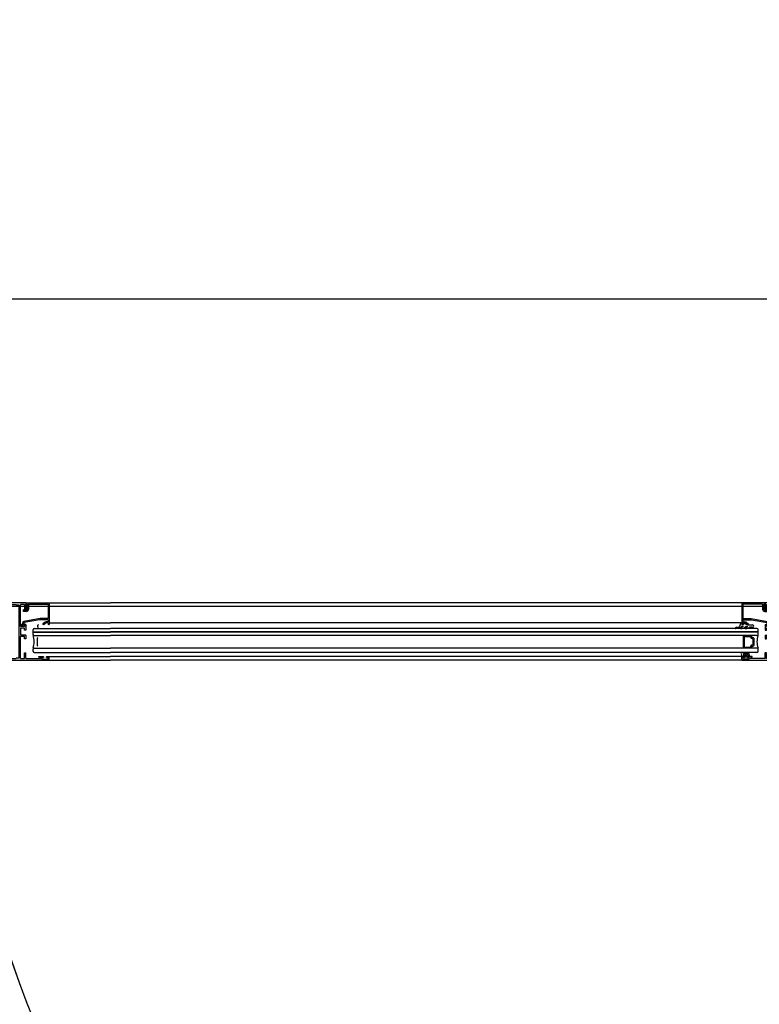
# Model space of a CAD drawing. Units: metres. Extents: x 19609 to 28751, y -75877 to -64947.
# Drawn here: x 20673 to 20743, y -67801 to -67709 of the extents above; entities that cross this region are included whole.
import ezdxf

# ---------------------------------------------------------------- set-up
doc = ezdxf.new("R2010")
doc.units = ezdxf.units.M
doc.header["$LTSCALE"] = 20
doc.header["$MEASUREMENT"] = 0
doc.linetypes.add('C_SOLID_M', pattern=[0])
doc.layers.get('0').update_dxf_attribs({"color": 6})
for name, color, linetype in [('-Infissi', 8, 'Continuous'), ('-Murature', 8, 'Continuous'), ('ZONE', 7, 'Continuous')]:
    doc.layers.add(name, color=color, linetype=linetype)
doc.layers.add('_polilinee MQ locali nuovi', color=8, linetype='Continuous', plot=False)
doc.layers.add('Costruzione', color=8, linetype='Continuous', lineweight=13)

# ---------------------------------------------------------------- blocks, each defined once
blk = doc.blocks.new('A$C794A49FA')
for p, q in [((-3.880839, 21.799998), (-4.32441, 21.03171)), ((-4.324409, 21.031715), (-4.324409, 20.674587)), ((-1.774097, 21.799999), (-3.880839, 21.799999)), ((-3.874411, 20.414774), (-3.350002, 20.717542)), ((-2.900003, 20.457737), (-2.900003, 18.468536)), ((-1.800003, 20.593769), (-1.800003, 18.45105)), ((-1.474101, 21.499997), (-1.774097, 21.799994)), ((-1.474098, 21.500004), (-1.474098, 20.89265)), ((16, 19.300003), (16, 20.400001)), ((16.5, 20.400001), (16, 20.400001)), ((16.5, 19.300003), (16, 19.300003)), ((20.9, 18.900001), (19.098076, 18.900001)), ((20.9, 18.900001), (20.9, 20.400001)), ((21.5, 20.400001), (20.9, 20.400001)), ((22, 0), (22, 19.900001)), ((13.275043, 14.800003), (-2.072239, 17.483477)), ((12.789901, 15.900002), (-1.800003, 18.451048)), ((20.9, 15.900005), (12.789902, 15.900005)), ((20.9, 14.800007), (13.275044, 14.800007)), ((20.9, 17.800003), (19.098076, 17.800003)), ((20.9, 15.900005), (20.9, 17.800003)), ((20.9, 1.100002), (20.9, 14.800007)), ((-2.3, 8), (-2.3, 6.899997)), ((0.4, 8), (-2.3, 8)), ((0.3, 7), (-1.5, 7)), ((-1.5, 6.899997), (-1.5, 7)), ((0, 1.100002), (1.3, 1.100002)), ((0, 0), (0, 1.100002)), ((0, 0), (22, 0)), ((1.3, 1.100002), (1.3, 6)), ((2.4, 1.100002), (2.4, 6)), ((2.4, 1.100002), (20.9, 1.100002))]:
    blk.add_line(p, q)
for centre, radius, start, end in [((-4.024409, 20.674587), 0.3, 179.999998, 299.99995), ((-3.200003, 20.457737), 0.3, 0.000002, 120.000013), ((-1.500003, 20.593769), 0.3, 85.04641, 180.000001), ((16.5, 18.400001), 2, 30.000017, 90.000005), ((16.5, 18.400001), 0.9, 30.000017, 90.000005), ((19.098076, 19.900001), 2.1, 209.999992, 270), ((19.098076, 19.900001), 1, 209.999992, 270.00001), ((21.5, 19.900001), 0.5, 0.000002, 90.000005), ((-1.900003, 18.468536), 1, 179.999998, 260.082084), ((-1.9, 6.899997), 0.4, 179.999998, 0.000002), ((0.3, 6), 1, 0.000002, 90.000005), ((0.4, 6), 2, 0.000002, 90.000005)]:
    blk.add_arc(centre, radius, start, end)
blk = doc.blocks.new('1f12019')
at = {"linetype": 'C_SOLID_M'}
for p, q in [((0, 0), (72.000008, 0)), ((0, -5), (0, 0)), ((72, 0), (72, -3.5)), ((-8.2, -5), (0, -5)), ((-8.2, -6.600001), (0, -6.600001)), ((0, -52.500004), (0, -6.600001)), ((4.100006, -2.099995), (1.700005, -2.099995)), ((1.700005, -52.000004), (1.700005, -2.099995)), ((4.100006, -1.700001), (40.900002, -1.700001)), ((4.100006, -1.700001), (4.100006, -2.099995)), ((40.900002, -1.700001), (40.900002, -2.099995)), ((43.300003, -2.099995), (40.900002, -2.099995)), ((43.300003, -52.000004), (43.300003, -2.099995)), ((45, -1.600003), (45, -22.300011)), ((45, -1.600003), (48.600002, -1.600003)), ((48.600002, -6.899998), (50.000004, -6.899998)), ((48.600003, -1.600003), (48.600003, -6.899998)), ((50.000004, -1.600003), (50.000005, -6.899998)), ((50.000004, -1.600003), (64.000008, -1.600003)), ((64.000003, -2.417696), (62.200005, -2.900004)), ((62.200005, -2.900002), (62.200005, -3.5)), ((62.200005, -3.5), (66.200005, -3.5)), ((64.000008, -1.600003), (64.000008, -2.417694)), ((65.100006, -1.099999), (65.100006, -2.5)), ((65.100014, -1.099999), (70.900017, -1.099999)), ((65.100014, -2.5), (66.200005, -2.5)), ((69.800011, -2.5), (70.900017, -2.5)), ((69.800011, -3.5), (72.000008, -3.5)), ((70.900009, -1.099999), (70.900009, -2.5)), ((48.599995, -22.300011), (45, -22.300011)), ((50, -23.800011), (45, -23.800011)), ((45, -30.300011), (45, -23.800011)), ((48.599995, -20.300015), (48.599995, -22.300011)), ((50, -20.300015), (48.599995, -20.300015)), ((50, -23.800011), (50, -20.300015)), ((48.599995, -30.300011), (45, -30.300011)), ((45, -31.800003), (45, -52.500004)), ((48.599995, -31.800011), (45, -31.800011)), ((48.599995, -28.300015), (48.599995, -30.300011)), ((50, -28.300015), (48.599995, -28.300015)), ((48.599995, -33.800011), (48.599995, -31.800011)), ((50, -33.800011), (48.599995, -33.800011)), ((50, -33.800011), (50, -28.300015)), ((-22, -54.099995), (-22, -50.599995)), ((-19.800003, -50.599995), (-22, -50.599995)), ((50, -54.10001), (-22, -54.10001)), ((-19.800003, -51.599995), (-20.900009, -51.599995)), ((-20.900009, -53.000004), (-20.900009, -51.599995)), ((-15.100006, -53.000004), (-20.900009, -53.000004)), ((-12.200005, -50.599995), (-16.200005, -50.599995)), ((-15.100006, -51.599995), (-16.200005, -51.599995)), ((-15.100006, -53.000004), (-15.100006, -51.599995)), ((-14.000005, -51.682314), (-12.2, -51.200004)), ((-14, -52.500004), (-14, -51.682301)), ((0, -52.500004), (-14, -52.500004)), ((-12.200005, -51.200001), (-12.200005, -50.599995)), ((4.100006, -52.000004), (1.700005, -52.000004)), ((4.100006, -52.400006), (4.100006, -52.000004)), ((40.900002, -52.400006), (4.100006, -52.400006)), ((43.300003, -52.000004), (40.900002, -52.000004)), ((40.900002, -52.400006), (40.900002, -52.000004)), ((48.600002, -52.500004), (45, -52.500004)), ((48.600002, -52.500004), (48.600002, -47.200016)), ((50, -47.200016), (48.600002, -47.200016)), ((50, -54.10001), (50, -47.200016))]:
    blk.add_line(p, q, dxfattribs=at)
for centre, radius, start, end in [((-8.2, -5.8), 0.8, 90.000002, 270.000001), ((66.200005, -3), 0.5, 270.000004, 90.000002), ((69.800011, -3), 0.5, 89.999989, 270.000001), ((-19.800003, -51.099995), 0.5, 269.999998, 90.000002), ((-16.200005, -51.099995), 0.5, 90.000002, 270.000001)]:
    blk.add_arc(centre, radius, start, end, dxfattribs=at)
for p in [(0, 0), (0, -31.050011)]:
    blk.add_point(p, dxfattribs=at)
blk = doc.blocks.new('1f12020')
at = {"linetype": 'C_SOLID_M'}
for p, q in [((-50, 0.000007), (-50, -6.899983)), ((0, 0), (-50, 0)), ((0, -5), (0, 0)), ((-50, -6.899983), (-48.600002, -6.899983)), ((-48.600002, -1.599999), (-45, -1.599999)), ((-48.600002, -1.599999), (-48.600002, -6.899983)), ((-45, -22.299996), (-45, -1.599999)), ((-43.300003, -2.099999), (-43.300003, -52.000004)), ((-43.300003, -2.099999), (-40.900002, -2.099999)), ((-40.900002, -1.69999), (-40.900002, -2.099999)), ((-40.900002, -1.69999), (-4.100006, -1.69999)), ((-4.100006, -1.69999), (-4.100006, -2.099999)), ((-4.100006, -2.099999), (-1.700005, -2.099999)), ((-1.700005, -2.099999), (-1.700005, -52.000004)), ((8.2, -5), (0, -5)), ((8.2, -6.599999), (0, -6.599999)), ((0, -52.5), (0, -6.599999)), ((-50, -20.299988), (-48.599995, -20.299988)), ((-50, -20.299988), (-50, -25.799984)), ((-50, -25.799984), (-48.599995, -25.799984)), ((-48.599995, -20.299988), (-48.599995, -22.299988)), ((-48.599995, -22.299988), (-45, -22.299988)), ((-48.599995, -23.799988), (-45, -23.799988)), ((-48.599995, -25.799984), (-48.599995, -23.799988)), ((-45, -23.799988), (-45, -30.299988)), ((-50, -30.299988), (-45, -30.299988)), ((-50, -30.299988), (-50, -33.799984)), ((-50, -33.799984), (-48.599995, -33.799984)), ((-48.599995, -31.799988), (-45, -31.799988)), ((-48.599995, -33.799984), (-48.599995, -31.799988)), ((-45, -52.499997), (-45, -31.800003)), ((-69.800011, -50.599999), (-72.000008, -50.599999)), ((-72, -54.099999), (-72, -50.599999)), ((-72, -54.100006), (22, -54.100006)), ((-69.800011, -51.599999), (-70.900017, -51.599999)), ((-65.100014, -53), (-70.900017, -53)), ((-70.900009, -53), (-70.900009, -51.599999)), ((-62.200005, -50.599999), (-66.200005, -50.599999)), ((-65.100014, -51.599999), (-66.200005, -51.599999)), ((-65.100006, -53), (-65.100006, -51.599999)), ((-64.000008, -52.499997), (-64.000008, -51.682305)), ((-50.000004, -52.499997), (-64.000008, -52.499997)), ((-64.000001, -51.682304), (-62.200003, -51.199996)), ((-62.200005, -51.199997), (-62.200005, -50.599999)), ((-50.000004, -52.499996), (-50.000005, -47.200001)), ((-48.600002, -47.200001), (-50.000004, -47.200001)), ((-48.600003, -52.499996), (-48.600003, -47.200001)), ((-45, -52.499997), (-48.600002, -52.499997)), ((-43.300003, -52.000004), (-40.900002, -52.000004)), ((-40.900002, -52.399998), (-40.900002, -52.000004)), ((-4.100006, -52.399998), (-40.900002, -52.399998)), ((-4.100006, -52.399998), (-4.100006, -52.000004)), ((-4.100006, -52.000004), (-1.700005, -52.000004)), ((0, -52.5), (14, -52.5)), ((14.000006, -51.682309), (12.200001, -51.199999)), ((12.200005, -51.199997), (12.200005, -50.599991)), ((12.200005, -50.599991), (16.200005, -50.599991)), ((14, -52.5), (14, -51.682297)), ((15.100006, -53), (15.100006, -51.599991)), ((15.100006, -51.599991), (16.200005, -51.599991)), ((15.100006, -53), (20.900009, -53)), ((19.800003, -50.599991), (22, -50.599991)), ((19.800003, -51.599991), (20.900009, -51.599991)), ((20.900009, -53), (20.900009, -51.599991)), ((22, -54.099991), (22, -50.599991))]:
    blk.add_line(p, q, dxfattribs=at)
for centre, radius, start, end in [((8.2, -5.799996), 0.8, 269.999998, 89.999996), ((-69.800011, -51.099999), 0.5, 269.999991, 90.000002), ((-66.200005, -51.099999), 0.5, 89.999999, 270.000004), ((16.200005, -51.099991), 0.5, 269.999998, 89.999996), ((19.800003, -51.099991), 0.5, 89.999999, 269.999998)]:
    blk.add_arc(centre, radius, start, end, dxfattribs=at)
for p in [(0, 0), (0, -23.050011), (-49.825912, -46.954964)]:
    blk.add_point(p, dxfattribs=at)
blk = doc.blocks.new('A$C2CB61317')
at = {"layer": 'Costruzione'}
h = blk.add_hatch(dxfattribs=at)
h.set_pattern_fill('ANSI37', color=256, scale=0.5, style=0)
h.set_pattern_definition([(45, (-5498.3078, -3641.7377), (-1.122532, 1.122532), []), (135, (-5498.3078, -3641.7377), (-1.122532, -1.122532), [])])
edge = h.paths.add_edge_path()
edge.add_ellipse((1.67, -3.74), major_axis=(0, -2.96), ratio=0.769924, start_angle=312.7681, end_angle=450)
edge.add_ellipse((1.67, -3.74), major_axis=(0, -2.96), ratio=0.769924, start_angle=450, end_angle=587.16257)
edge.add_line((0, -1.73), (0, -2.2))
edge.add_arc((-0.5, -2.2), 0.5, -85.6805, 0, ccw=False)
edge.add_ellipse((1.67, -3.74), major_axis=(0, -2.96), ratio=0.769924, start_angle=249.36268, end_angle=303.48257)
edge.add_arc((-0.5, -5.8), 0.5, 4.96574, 57.31898, ccw=False)
h = blk.add_hatch(dxfattribs=at)
h.set_pattern_fill('DOTS', color=256, scale=0.5, style=0)
h.set_pattern_definition([(0, (-5498.3078, -3641.7377), (0.396875, 0.79375), [0, -0.79375])])
edge = h.paths.add_edge_path()
edge.add_ellipse((1.67, -3.74), major_axis=(0, -2.96), ratio=0.769924, start_angle=312.7681, end_angle=450, ccw=False)
edge.add_arc((-0.5, -5.8), 0.5, 0, 4.96574, ccw=False)
edge.add_line((0, -5.8), (0, -8))
edge.add_line((0, -8), (3.96, -8.98))
edge.add_line((3.96, -8.98), (3.96, -3.74))
blk.add_line((0, -8), (3.96, -8.98), dxfattribs=at)
for start_param, end_param in [(4.3522, 5.29677), (5.458833, 10.24792)]:
    blk.add_ellipse((1.67, -3.74), major_axis=(0, -2.96), ratio=0.769924, start_param=start_param, end_param=end_param, dxfattribs=at)
blk = doc.blocks.new('Pn3')
at = {"layer": '-Infissi'}
for p, q in [((284.9, 0.35), (290.665, 0.35)), ((350.1, 0.35), (290.665, 0.35)), ((284.989, -1.541), (290.665, -1.541)), ((350.011, -1.541), (290.665, -1.541)), ((349.719, -2.039), (349.51, -2.064)), ((350.139, -2.044), (350.04, -2.064)), ((350.229, -2.714), (350.229, -3.914)), ((350.543, -1.965), (350.442, -1.99)), ((350.481, -2.061), (350.457, -2.062)), ((351.029, -2.714), (351.029, -2.864)), ((283.771, -2.964), (283.771, -3.664)), ((350.329, -2.864), (350.329, -3.764)), ((350.379, -2.814), (350.899, -2.814)), ((350.929, -2.844), (350.929, -2.864)), ((351.079, -2.914), (351.179, -2.914)), ((351.079, -3.014), (351.099, -3.014)), ((351.079, -3.614), (351.099, -3.614)), ((351.129, -3.044), (351.129, -3.584)), ((351.229, -2.964), (351.229, -3.664)), ((350.379, -3.814), (350.899, -3.814)), ((350.929, -3.764), (350.929, -3.784)), ((351.029, -3.764), (351.029, -3.914)), ((351.079, -3.714), (351.179, -3.714)), ((284.9, -4.71), (290.665, -4.71)), ((284.9, -5.06), (290.665, -5.06)), ((350.1, -4.71), (290.665, -4.71)), ((350.1, -5.06), (290.665, -5.06))]:
    blk.add_line(p, q, dxfattribs=at)
at = {"layer": '-Infissi', "color": 111, "linetype": 'C_SOLID_M'}
for p, q in [((350.011, -1.541), (349.869, -1.879)), ((350.011, -1.541), (350.098, -1.541)), ((350.098, -1.541), (350.098, -1.69)), ((350.098, -1.69), (350.258, -1.69)), ((350.258, -1.541), (350.258, -1.69)), ((349.588, -1.945), (349.587, -1.946)), ((350.078, -1.868), (350.002, -1.932)), ((350.201, -1.918), (350.012, -1.969)), ((350.11, -1.857), (350.197, -1.857)), ((350.215, -1.91), (350.212, -1.913)), ((350.517, -1.857), (350.617, -1.857)), ((350.634, -1.911), (350.574, -1.951))]:
    blk.add_line(p, q, dxfattribs=at)
at = {"layer": '-Infissi', "color": 8}
for p, q in [((283.371, -2.614), (283.371, -2.164)), ((283.371, -2.364), (290.665, -2.364)), ((283.371, -2.414), (290.665, -2.414)), ((283.471, -2.064), (290.665, -2.064)), ((283.471, -2.714), (290.665, -2.714)), ((351.529, -2.064), (290.665, -2.064)), ((351.629, -2.364), (290.665, -2.364)), ((351.629, -2.414), (290.665, -2.414)), ((351.529, -2.714), (290.665, -2.714)), ((351.629, -2.614), (351.629, -2.164)), ((283.371, -4.214), (283.371, -4.014)), ((283.371, -4.214), (283.371, -4.014)), ((283.471, -3.914), (290.665, -3.914)), ((283.471, -4.314), (290.665, -4.314)), ((351.529, -3.914), (290.665, -3.914)), ((351.529, -4.314), (290.665, -4.314)), ((351.629, -4.214), (351.629, -4.014))]:
    blk.add_line(p, q, dxfattribs=at)
at = {"layer": '-Infissi', "color": 111, "linetype": 'C_SOLID_M'}
for centre, radius, start, end in [((283.893, -1.838), 0.113, 88.93968, 270.25807), ((350.956, -0.612), 1.123, 235.833, 277.62941), ((351.107, -1.838), 0.113, 269.74193, 91.06032), ((349.612, -2.093), 0.15, 99.61512, 151.93885), ((349.672, -1.674), 0.284, 252.76114, 313.82642), ((349.699, -1.555), 0.484, 272.3679, 308.77268), ((350.11, -1.906), 0.0495, 90, 130.23227), ((350.07, -1.49), 0.558, 277.10593, 316.14461), ((350.197, -1.886), 0.0297, 305.9892, 89.99999), ((350.183, -1.872), 0.0495, 291.9892, 305.98919), ((350.517, -1.916), 0.0594, 90, 138.95166), ((350.519, -1.869), 0.099, 283.98918, 303.98918), ((350.617, -1.886), 0.0297, 303.98915, 90), ((350.97, -2.308), 0.381, 69.02923, 118.1692)]:
    blk.add_arc(centre, radius, start, end, dxfattribs=at)
at = {"layer": '-Infissi', "color": 8}
for centre, start, end in [((283.471, -2.164), 90, 179.99999), ((283.471, -2.614), 180.00001, 270), ((351.529, -2.164), 0.00001, 90), ((351.529, -2.614), 270, 359.99999), ((283.471, -4.014), 90, 179.99999), ((283.471, -4.014), 90, 179.99999), ((283.471, -4.214), 180.00001, 270), ((283.471, -4.214), 180.00001, 270), ((351.529, -4.014), 0.00001, 90), ((351.529, -4.214), 270, 359.99999)]:
    blk.add_arc(centre, 0.1, start, end, dxfattribs=at)
at = {"layer": '-Infissi'}
for centre, radius, start, end in [((281.621, -3.314), 1.85, 341.07535, 18.92464), ((349.504, -2.037), 0.0276, 149.23247, 282.18152), ((350.031, -2.015), 0.0495, 111.98915, 281.1249), ((350.442, -2.028), 0.0374, 90.09281, 292.98924), ((350.517, -1.606), 0.456, 265.41192, 306.76996), ((353.379, -3.314), 1.85, 161.07536, 198.92465), ((283.821, -2.964), 0.05, 90.00001, 179.99999), ((283.821, -3.664), 0.05, 180.00001, 270), ((350.379, -2.864), 0.05, 90, 180), ((350.899, -2.844), 0.03, 359.99999, 90), ((351.079, -2.864), 0.15, 180, 269.99999), ((351.079, -3.764), 0.15, 90, 180), ((351.079, -2.864), 0.05, 180, 269.99999), ((351.099, -3.044), 0.03, 0.00001, 89.99999), ((351.099, -3.584), 0.03, 270, 359.99999), ((351.179, -2.964), 0.05, 0.00001, 89.99999), ((351.179, -3.664), 0.05, 270, 359.99999), ((350.379, -3.764), 0.05, 180, 269.99999), ((350.899, -3.784), 0.03, 270, 359.99999), ((351.079, -3.764), 0.05, 90, 180)]:
    blk.add_arc(centre, radius, start, end, dxfattribs=at)
blk.add_point((350.1, -2.048), dxfattribs=at)
at = {"layer": '-Murature', "color": 8}
blk.add_arc((360.404, -7.251), 83.242, 178.25043, 269.99752, dxfattribs=at)
at = {"layer": '-Infissi', "yscale": 0.09999999999854481}
for name, p, xscale, zscale, rotation in [('1f12019', (277.7, -5.06), -0.09999999999854481, 0.1, 180), ('A$C794A49FA', (282.7, 0.35), -0.09999999999854481, 0.1, 180), ('A$C794A49FA', (352.3, 0.35), 0.09999999999854481, 0.09999999999854481, 180), ('A$C2CB61317', (350.9, -4.71), -0.09999999999854481, 0.1, 270)]:
    blk.add_blockref(name, p, dxfattribs=dict(at, xscale=xscale, zscale=zscale, rotation=rotation))
at = {"layer": '-Infissi', "xscale": 0.09999999999854481, "yscale": 0.09999999999854481, "zscale": 0.09999999999854481}
blk.add_blockref('1f12020', (357.3, 0.35), dxfattribs=at)

msp = doc.modelspace()

# ---------------------------------------------------------------- hatches: boundary and pattern name
at = {"layer": 'Costruzione'}
h = msp.add_hatch(dxfattribs=at)
h.set_pattern_fill('DOTS', color=256, scale=0.5, style=0)
h.set_pattern_definition([(90, (20377.84913, -68318.57487), (0.079375, 0.0396875), [0, -0.079375])])
edge = h.paths.add_edge_path()
edge.add_ellipse((20741.64854, -67768.57671), major_axis=(-0.29648, 0), ratio=0.76992381, start_angle=-90, end_angle=47.2318967)
edge.add_ellipse((20741.4429, -67768.79409), major_axis=(-0.03536, 0.03536), ratio=1, start_angle=-49.9657372, end_angle=-45)
edge.add_line((20741.4429, -67768.74409), (20741.2229, -67768.74409))
edge.add_line((20741.2229, -67768.74409), (20741.12537, -67768.34844))
edge.add_line((20741.12537, -67768.34844), (20741.64854, -67768.34844))
h = msp.add_hatch(dxfattribs=at)
h.set_pattern_fill('ANSI37', color=256, scale=0.5, style=0)
h.set_pattern_definition([(45, (20377.84913, -68318.57487), (0.1122532, -0.1122532), []), (315, (20377.84913, -68318.57487), (-0.1122532, -0.1122532), [])])
edge = h.paths.add_edge_path()
edge.add_ellipse((20741.64854, -67768.57671), major_axis=(-0.29648, 0), ratio=0.76992381, start_angle=270, end_angle=407.2318967, ccw=False)
edge.add_ellipse((20741.64854, -67768.57671), major_axis=(0.29648, 0), ratio=0.76992381, start_angle=312.8374293, end_angle=450, ccw=False)
edge.add_line((20741.85013, -67768.74409), (20741.8029, -67768.74409))
edge.add_ellipse((20741.8029, -67768.79409), major_axis=(0.03536, 0.03536), ratio=1, start_angle=45, end_angle=130.6804957)
edge.add_ellipse((20741.64854, -67768.57671), major_axis=(-0.29648, 0), ratio=0.76992381, start_angle=56.5174284, end_angle=110.6373242, ccw=False)
edge.add_ellipse((20741.4429, -67768.79409), major_axis=(-0.03536, 0.03536), ratio=1, start_angle=257.6810171, end_angle=310.0342628)

# ---------------------------------------------------------------- linework, layer by layer
at = {"layer": '-Infissi'}
for p, q in [((20386.62276, -67735.03409), (20768.72302, -67735.03409)), ((20673.8229, -67763.68409), (20673.8229, -67763.79409)), ((20673.8229, -67763.68409), (20676.0229, -67763.68409)), ((20673.8229, -67763.79409), (20673.9529, -67763.79409)), ((20673.9529, -67763.79409), (20673.9529, -67764.28409)), ((20674.0629, -67763.79409), (20674.0629, -67764.28409)), ((20674.0629, -67763.79409), (20675.9129, -67763.79409)), ((20675.9129, -67763.79409), (20675.9129, -67765.16409)), ((20676.0229, -67763.68409), (20681.78794, -67763.68409)), ((20676.0229, -67763.68409), (20676.0229, -67765.67409)), ((20741.2229, -67763.68409), (20681.78794, -67763.68409)), ((20743.4229, -67763.68409), (20741.2229, -67763.68409)), ((20741.2229, -67763.68409), (20741.2229, -67765.67409)), ((20743.1829, -67763.79409), (20741.3329, -67763.79409)), ((20741.3329, -67763.79409), (20741.3329, -67765.16409)), ((20673.5929, -67764.48409), (20673.5929, -67764.37409)), ((20673.8629, -67764.48409), (20673.5929, -67764.48409)), ((20675.15041, -67765.16409), (20673.61568, -67765.43244)), ((20673.6729, -67764.37409), (20673.6729, -67764.38409)), ((20673.8529, -67764.38409), (20673.6729, -67764.38409)), ((20675.9129, -67765.16409), (20675.15041, -67765.16409)), ((20741.3329, -67765.16409), (20742.09539, -67765.16409)), ((20742.09539, -67765.16409), (20743.63012, -67765.43244)), ((20673.39046, -67765.78726), (20673.39046, -67765.75155)), ((20673.43482, -67765.86409), (20673.39046, -67765.78726)), ((20673.64549, -67765.86409), (20673.43482, -67765.86409)), ((20673.43546, -67765.72557), (20673.4879, -67765.75585)), ((20673.5329, -67765.72987), (20673.5329, -67765.53095)), ((20675.10189, -67765.27409), (20673.6429, -67765.5292)), ((20673.6429, -67765.74347), (20673.6429, -67765.5292)), ((20673.67549, -67765.83409), (20673.64549, -67765.86409)), ((20673.67549, -67765.83409), (20673.67549, -67765.77336)), ((20675.9129, -67765.27409), (20675.10189, -67765.27409)), ((20675.4229, -67765.61409), (20675.4229, -67765.72409)), ((20675.4729, -67765.61409), (20675.4229, -67765.61409)), ((20675.4729, -67765.72409), (20675.4229, -67765.72409)), ((20675.9129, -67765.46409), (20675.73271, -67765.46409)), ((20675.9129, -67765.57409), (20675.73271, -67765.57409)), ((20675.9129, -67765.27409), (20675.9129, -67765.46409)), ((20675.9129, -67765.57409), (20675.9129, -67765.72409)), ((20675.9729, -67765.72409), (20675.9129, -67765.72409)), ((20676.11212, -67765.57555), (20681.78794, -67765.57555)), ((20741.13368, -67765.57555), (20681.78794, -67765.57555)), ((20740.84152, -67766.07275), (20740.63244, -67766.09823)), ((20741.26212, -67766.07828), (20741.16309, -67766.09776)), ((20741.2729, -67765.72409), (20741.3329, -67765.72409)), ((20741.3329, -67765.27409), (20741.3329, -67765.46409)), ((20741.3329, -67765.27409), (20742.14391, -67765.27409)), ((20741.3329, -67765.46409), (20741.51309, -67765.46409)), ((20741.3329, -67765.57409), (20741.3329, -67765.72409)), ((20741.3329, -67765.57409), (20741.51309, -67765.57409)), ((20741.66548, -67765.99938), (20741.56526, -67766.02435)), ((20741.6035, -67766.0949), (20741.57992, -67766.09619)), ((20741.7729, -67765.61409), (20741.8229, -67765.61409)), ((20741.7729, -67765.72409), (20741.8229, -67765.72409)), ((20741.8229, -67765.61409), (20741.8229, -67765.72409)), ((20742.14391, -67765.27409), (20743.6029, -67765.5292)), ((20674.89355, -67766.99844), (20674.89355, -67767.69845)), ((20741.35225, -67766.74844), (20741.35225, -67767.94844)), ((20741.45225, -67766.89844), (20741.45225, -67767.79844)), ((20741.50225, -67766.84844), (20742.02225, -67766.84844)), ((20742.05225, -67766.87844), (20742.05225, -67766.89844)), ((20742.15225, -67766.74844), (20742.15225, -67766.89844)), ((20742.20225, -67766.94844), (20742.30225, -67766.94844)), ((20742.35225, -67766.99844), (20742.35225, -67767.69845)), ((20741.50225, -67767.84844), (20742.02225, -67767.84844)), ((20742.05225, -67767.79844), (20742.05225, -67767.81844)), ((20742.15225, -67767.79844), (20742.15225, -67767.94844)), ((20742.20225, -67767.04844), (20742.22225, -67767.04844)), ((20742.20225, -67767.64844), (20742.22225, -67767.64844)), ((20742.20225, -67767.74844), (20742.30225, -67767.74844)), ((20742.25225, -67767.07844), (20742.25225, -67767.61844)), ((20676.0229, -67768.74409), (20681.78794, -67768.74409)), ((20741.2229, -67768.74409), (20681.78794, -67768.74409)), ((20676.0229, -67769.09409), (20681.78794, -67769.09409)), ((20741.2229, -67769.09409), (20681.78794, -67769.09409))]:
    msp.add_line(p, q, dxfattribs=at)
at = {"layer": '-Infissi', "linetype": 'C_SOLID_M'}
for p, q in [((20673.8229, -67763.68409), (20666.6229, -67763.68409)), ((20673.3229, -67765.91409), (20673.3229, -67763.84409)), ((20673.6829, -67763.84409), (20673.3229, -67763.84409)), ((20673.6829, -67763.84409), (20673.6829, -67764.37409)), ((20673.8229, -67763.68409), (20673.8229, -67764.37409)), ((20673.8229, -67764.37409), (20673.6829, -67764.37409)), ((20673.6829, -67765.91409), (20673.3229, -67765.91409)), ((20673.6829, -67766.06409), (20673.3229, -67766.06409)), ((20673.3229, -67766.06409), (20673.3229, -67766.71409)), ((20673.6829, -67765.71409), (20673.6829, -67765.91409)), ((20673.8229, -67765.71409), (20673.6829, -67765.71409)), ((20673.6829, -67766.26409), (20673.6829, -67766.06409)), ((20673.8229, -67765.71409), (20673.8229, -67766.26409)), ((20673.8229, -67766.71409), (20673.3229, -67766.71409)), ((20673.3229, -67768.93409), (20673.3229, -67766.86409)), ((20673.6829, -67766.86409), (20673.3229, -67766.86409)), ((20673.8229, -67766.26409), (20673.6829, -67766.26409)), ((20673.6829, -67767.06409), (20673.6829, -67766.86409)), ((20673.8229, -67766.71409), (20673.8229, -67767.06409)), ((20673.8229, -67767.06409), (20673.6829, -67767.06409)), ((20673.6829, -67768.93409), (20673.6829, -67768.40409)), ((20673.6829, -67768.40409), (20673.8229, -67768.40409)), ((20673.8229, -67768.93409), (20673.8229, -67768.40409)), ((20675.0429, -67768.74409), (20675.4429, -67768.74409)), ((20675.0429, -67768.80409), (20675.0429, -67768.74409)), ((20675.2229, -67768.85232), (20675.0429, -67768.80409)), ((20675.2229, -67768.93409), (20675.2229, -67768.85232)), ((20675.3329, -67768.84409), (20675.4429, -67768.84409)), ((20675.3329, -67768.98409), (20675.3329, -67768.84409)), ((20675.8029, -67768.74409), (20676.0229, -67768.74409)), ((20675.8029, -67768.84409), (20675.9129, -67768.84409)), ((20675.9129, -67768.98409), (20675.9129, -67768.84409)), ((20676.0229, -67769.09409), (20676.0229, -67768.74409)), ((20741.4429, -67768.74409), (20741.2229, -67768.74409)), ((20741.2229, -67769.09409), (20741.2229, -67768.74409)), ((20741.3329, -67768.98409), (20741.3329, -67768.84409)), ((20741.4429, -67768.84409), (20741.3329, -67768.84409)), ((20742.2029, -67768.74409), (20741.8029, -67768.74409)), ((20741.9129, -67768.84409), (20741.8029, -67768.84409)), ((20741.9129, -67768.98409), (20741.9129, -67768.84409)), ((20742.0229, -67768.85232), (20742.2029, -67768.80409)), ((20742.0229, -67768.93409), (20742.0229, -67768.85232)), ((20742.2029, -67768.80409), (20742.2029, -67768.74409)), ((20668.8229, -67769.09409), (20676.0229, -67769.09409)), ((20673.3229, -67768.93409), (20673.6829, -67768.93409)), ((20673.8229, -67768.93409), (20675.2229, -67768.93409)), ((20675.3329, -67768.98409), (20675.9129, -67768.98409)), ((20741.2229, -67769.09409), (20750.6229, -67769.09409)), ((20741.9129, -67768.98409), (20741.3329, -67768.98409)), ((20743.4229, -67768.93409), (20742.0229, -67768.93409))]:
    msp.add_line(p, q, dxfattribs=at)
at = {"layer": '-Infissi', "color": 8}
for p, q in [((20674.59355, -67766.09844), (20681.78794, -67766.09844)), ((20742.65225, -67766.09844), (20681.78794, -67766.09844)), ((20674.49355, -67766.64844), (20674.49355, -67766.19844)), ((20674.49355, -67766.39844), (20681.78794, -67766.39844)), ((20674.49355, -67766.44844), (20681.78794, -67766.44844)), ((20674.59355, -67766.74844), (20681.78794, -67766.74844)), ((20742.75225, -67766.39844), (20681.78794, -67766.39844)), ((20742.75225, -67766.44844), (20681.78794, -67766.44844)), ((20742.65225, -67766.74844), (20681.78794, -67766.74844)), ((20742.75225, -67766.64844), (20742.75225, -67766.19844)), ((20674.59355, -67767.94844), (20681.78794, -67767.94844)), ((20742.65225, -67767.94844), (20681.78794, -67767.94844)), ((20674.49355, -67768.24844), (20674.49355, -67768.04844)), ((20674.49355, -67768.24844), (20674.49355, -67768.04844)), ((20674.59355, -67768.34844), (20681.78794, -67768.34844)), ((20742.65225, -67768.34844), (20681.78794, -67768.34844)), ((20742.75225, -67768.24844), (20742.75225, -67768.04844))]:
    msp.add_line(p, q, dxfattribs=at)
at = {"layer": '-Infissi', "color": 111, "linetype": 'C_SOLID_M'}
for p, q in [((20740.71087, -67765.97958), (20740.70991, -67765.97994)), ((20741.13368, -67765.57555), (20740.99157, -67765.91326)), ((20741.20045, -67765.90243), (20741.12478, -67765.96645)), ((20741.13368, -67765.57555), (20741.22134, -67765.57555)), ((20741.3243, -67765.95247), (20741.135, -67766.00326)), ((20741.22134, -67765.57555), (20741.22134, -67765.72409)), ((20741.22134, -67765.72409), (20741.38134, -67765.72409)), ((20741.23243, -67765.89072), (20741.32037, -67765.89072)), ((20741.33782, -67765.94447), (20741.33486, -67765.94662)), ((20741.38134, -67765.57555), (20741.38134, -67765.72409)), ((20741.64039, -67765.89072), (20741.74012, -67765.89072)), ((20741.75673, -67765.94506), (20741.6969, -67765.9854))]:
    msp.add_line(p, q, dxfattribs=at)
at = {"layer": '-Infissi'}
for centre, radius, start, end in [((20673.6329, -67764.37409), 0.04, 359.999998, 180.000002), ((20673.8529, -67764.28409), 0.1, 269.999995, 359.999998), ((20673.8629, -67764.28409), 0.2, 269.999995, 359.999998), ((20673.42046, -67765.75155), 0.03, 60.00005, 180.000002), ((20673.5029, -67765.72987), 0.03, 239.999987, 359.999998), ((20673.6329, -67765.53095), 0.1, 99.917916, 180.000002), ((20673.6729, -67765.74347), 0.03, 179.999999, 274.95359), ((20675.4729, -67765.52409), 0.09, 269.999995, 329.999983), ((20675.4729, -67765.52409), 0.2, 269.999995, 329.999983), ((20675.73271, -67765.67409), 0.21, 90, 150.000008), ((20675.73271, -67765.67409), 0.1, 89.99999, 150.000008), ((20675.9729, -67765.67409), 0.05, 269.999995, 359.999998), ((20740.62661, -67766.07121), 0.02763, 149.2324725, 282.1815191), ((20741.15354, -67766.04917), 0.04951, 111.989148, 281.124903), ((20741.2729, -67765.67409), 0.05, 180.000002, 270.000005), ((20741.51309, -67765.67409), 0.21, 29.999992, 90), ((20741.51309, -67765.67409), 0.1, 29.999992, 90.00001), ((20741.56532, -67766.06175), 0.0374, 90.0928097, 292.9892436), ((20741.7729, -67765.52409), 0.2, 210.000017, 270.000005), ((20741.63997, -67765.64043), 0.45593, 265.4119238, 306.769958), ((20741.7729, -67765.52409), 0.09, 210.000017, 270.000005), ((20672.74355, -67767.34844), 1.85, 341.075354, 18.924642), ((20674.94355, -67766.99844), 0.05, 90.000009, 179.999991), ((20741.50225, -67766.89844), 0.05, 90.000004, 180.000003), ((20742.02225, -67766.87844), 0.03, 359.999991, 90.000001), ((20742.20225, -67766.89844), 0.15, 180, 269.999989), ((20742.20225, -67766.89844), 0.05, 180, 269.999989), ((20742.30225, -67766.99844), 0.05, 0.000009, 89.999991), ((20744.50225, -67767.34844), 1.85, 161.075358, 198.924646), ((20674.94355, -67767.69845), 0.05, 180.000009, 269.999998), ((20741.50225, -67767.79844), 0.05, 180, 269.999989), ((20742.02225, -67767.81844), 0.03, 270.000002, 359.999991), ((20742.20225, -67767.79844), 0.15, 90.000004, 180.000003), ((20742.20225, -67767.79844), 0.05, 90.000004, 180.000003), ((20742.22225, -67767.07844), 0.03, 0.000009, 89.999991), ((20742.22225, -67767.61844), 0.03, 270.000002, 359.999991), ((20742.30225, -67767.69845), 0.05, 270.000002, 359.999991)]:
    msp.add_arc(centre, radius, start, end, dxfattribs=at)
at = {"layer": '-Infissi', "color": 8}
for centre, start, end in [((20674.59355, -67766.19844), 90.000002, 179.999991), ((20742.65225, -67766.19844), 0.000009, 89.999998), ((20674.59355, -67766.64844), 180.000009, 269.999998), ((20742.65225, -67766.64844), 270.000002, 359.999991), ((20674.59355, -67768.04844), 90.000002, 179.999991), ((20674.59355, -67768.04844), 90.000002, 179.999991), ((20742.65225, -67768.04844), 0.000009, 89.999998), ((20674.59355, -67768.24844), 180.000009, 269.999998), ((20674.59355, -67768.24844), 180.000009, 269.999998), ((20742.65225, -67768.24844), 270.000002, 359.999991)]:
    msp.add_arc(centre, 0.1, start, end, dxfattribs=at)
at = {"layer": '-Infissi', "color": 111, "linetype": 'C_SOLID_M'}
for centre, radius, start, end in [((20675.01583, -67765.87259), 0.11315, 88.939679, 270.258074), ((20740.7349, -67766.12746), 0.14962, 99.615122, 151.9388515), ((20740.795, -67765.70846), 0.28387, 252.7611447, 313.826422), ((20740.82151, -67765.58888), 0.48428, 272.3678994, 308.7726826), ((20741.23243, -67765.94023), 0.04951, 90.000002, 130.232269), ((20741.19307, -67765.52438), 0.55819, 277.1059297, 316.1446104), ((20741.32037, -67765.92043), 0.02971, 305.989197, 89.999989), ((20741.30576, -67765.90656), 0.04951, 291.989197, 305.989193), ((20742.07875, -67764.64624), 1.12316, 235.8329962, 277.6294105), ((20741.64039, -67765.95014), 0.05942, 90.000002, 138.951661), ((20741.64154, -67765.90329), 0.09903, 283.989181, 303.989181), ((20741.74012, -67765.92043), 0.02971, 303.98915, 90.000002), ((20742.09295, -67766.34189), 0.38142, 69.0292338, 118.1692035), ((20742.22996, -67765.87259), 0.11315, 269.741926, 91.060321)]:
    msp.add_arc(centre, radius, start, end, dxfattribs=at)
at = {"layer": '-Infissi', "linetype": 'C_SOLID_M'}
for centre, start, end in [((20675.4429, -67768.79409), 269.999998, 89.999996), ((20675.8029, -67768.79409), 89.999999, 270.000011), ((20741.4429, -67768.79409), 269.999991, 90.000002), ((20741.8029, -67768.79409), 89.999999, 270.000004)]:
    msp.add_arc(centre, 0.05, start, end, dxfattribs=at)
at = {"layer": '-Infissi'}
msp.add_point((20741.2229, -67766.08227), dxfattribs=at)
at = {"layer": '-Murature', "color": 8}
msp.add_arc((20751.52651, -67771.28557), 83.24241, 178.250427, 269.9975178, dxfattribs=at)
at = {"layer": '_polilinee MQ locali nuovi'}
msp.add_lwpolyline([(20595.5248, -67209.10956), (20595.5248, -67238.03409), (21024.72517, -67238.03409), (21024.7252, -67764.03409), (20802.5248, -67764.03409), (20802.5248, -67722.03409), (20774.5248, -67722.03409), (20774.5248, -67764.03409), (20338.5248, -67764.03409), (20338.5248, -67722.03409), (20310.5248, -67722.03409), (20310.5248, -67764.03409), (19967.52729, -67764.03409), (19967.52729, -67650.0967), (19986.02726, -67650.0967), (19986.02726, -67542.53417), (19944.02726, -67542.53417), (19944.02726, -67135.53409), (19979.02726, -67135.53409), (19979.02726, -67062.53409)], dxfattribs=at)
at = {"layer": 'Costruzione'}
msp.add_line((20741.2229, -67768.74409), (20741.12537, -67768.34844), dxfattribs=at)
at = {"layer": 'Costruzione', "extrusion": (0, 0, -1)}
for start_param, end_param in [(-0.82435211, 3.9647348), (4.35219972, 5.2967701)]:
    msp.add_ellipse((20741.64854, -67768.57671), major_axis=(-0.29648, 0), ratio=0.76992381, start_param=start_param, end_param=end_param, dxfattribs=at)
at = {"layer": 'ZONE'}
msp.add_lwpolyline([(19986.02726, -67554.53417), (20607.5248, -67554.53417), (20607.5248, -67238.03409), (21024.72517, -67238.03409), (21023.19289, -67761.38012), (20802.5248, -67764.03409), (20802.5248, -67722.03409), (20774.5248, -67722.03409), (20774.5248, -67764.03409), (20338.5248, -67764.03409), (20338.5248, -67722.03409), (20310.5248, -67722.03409), (20310.5248, -67764.03409), (19967.52729, -67764.03409), (19967.52729, -67650.0967), (19986.02726, -67650.0967)], close=True, dxfattribs=at)

# ---------------------------------------------------------------- block references
at = {"layer": '-Infissi'}
msp.add_blockref('Pn3', (20391.1229, -67764.03409), dxfattribs=at)

doc.saveas('drawing.dxf')
